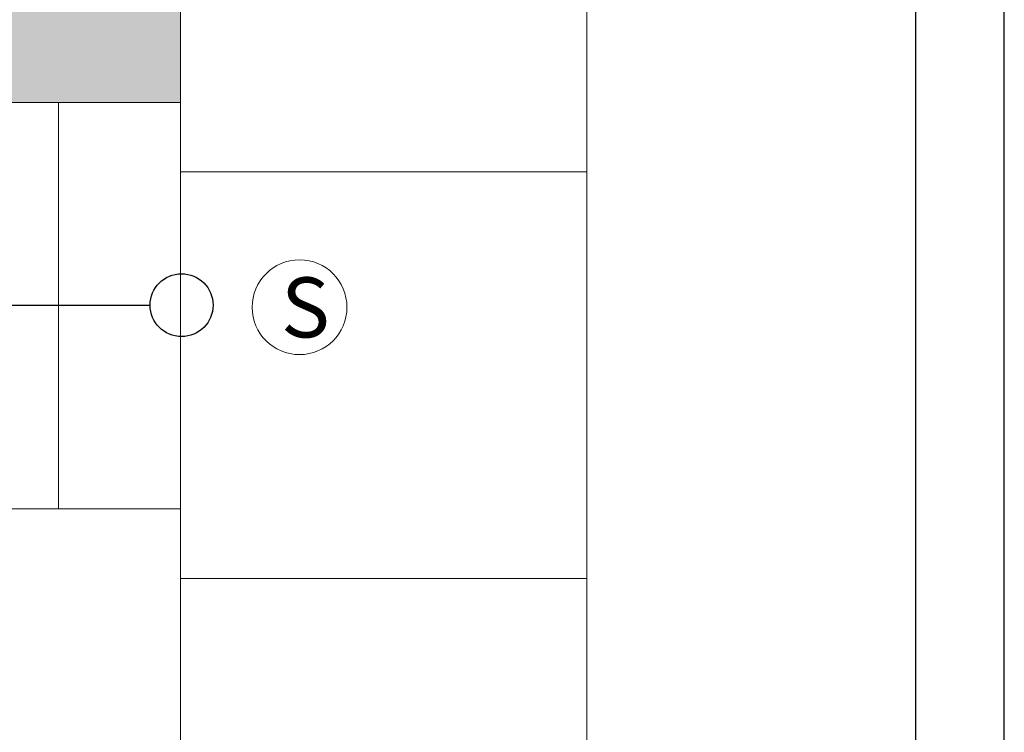
# Model space of a CAD drawing. Units: millimetres. Extents: x 1028 to 1444, y 268 to 296.
# Drawn here: x 1096 to 1098, y 283 to 284 of the extents above; entities that cross this region are included whole.
import ezdxf

# ---------------------------------------------------------------- set-up
doc = ezdxf.new("R2010")
doc.units = ezdxf.units.MM
for name, color, linetype, lineweight in [('columnas', 1, 'Continuous', 25), ('COTAS', 250, 'Continuous', 5), ('CUADRO', 35, 'Continuous', 5), ('ZV', 62, 'Continuous', 0)]:
    doc.layers.add(name, color=color, linetype=linetype, lineweight=lineweight)
doc.layers.add('texto', color=7, linetype='Continuous')
doc.styles.get("Standard").update_dxf_attribs({"font": 'swisscl.ttf'})

msp = doc.modelspace()

# ---------------------------------------------------------------- hatches: boundary and pattern name
at = {"layer": 'ZV', "lineweight": 0}
h = msp.add_hatch(dxfattribs=at)
h.set_pattern_fill('AR-SAND', color=256, scale=0.002, style=0)
h.set_pattern_definition([(37.5, (-10.96756, -61.03102), (-0.0032000626, 0.0978826475), [0, -0.077216, 0, -0.08636, 0, -0.08255]), (7.5, (-10.96756, -61.03102), (0.089904657, 0.14336502), [0, -0.041656, 0, -0.069596, 0, -0.02667]), (327.5, (-11.03004, -61.03102), (0.158198474, 0.000287437), [0, -0.0254, 0, -0.09144, 0, -0.11938]), (317.5, (-11.03004, -61.03102), (0.15271129, 0.044585865), [0, -0.0127, 0, -0.059944, 0, -0.06858])])
h.paths.add_polyline_path([(1079.5069, 288.6353), (1079.5069, 287.1353), (1091.4652, 287.1353), (1091.4652, 288.1353), (1095.268, 288.1353), (1095.268, 284.2356), (1096.2652, 284.2356), (1096.2652, 288.4353), (1096.2067, 288.5768), (1096.0652, 288.6353)])

# ---------------------------------------------------------------- linework, layer by layer
at = {"color": 186}
msp.add_line((1098.292, 267.7555), (1098.292, 293.4055), dxfattribs=at)
msp.add_line((1098.292, 267.7555), (1098.292, 293.4055), dxfattribs=at)
at = {"layer": 'columnas'}
msp.add_line((1095.1201, 283.737), (1096.1903, 283.737), dxfattribs=at)
msp.add_circle((1096.2677, 283.737), 0.0774, dxfattribs=at)
at = {"layer": 'COTAS'}
msp.add_line((1098.292, 267.7555), (1098.292, 293.4055), dxfattribs=at)
msp.add_circle((1096.5579, 283.7319), 0.1166, dxfattribs=at)
at = {"layer": 'CUADRO'}
for p, q in [((1097.2652, 271.4587), (1097.2652, 289.4353)), ((1096.2652, 271.7534), (1096.2652, 288.4353)), ((1095.0652, 284.2356), (1096.2652, 284.2356)), ((1095.9652, 283.2356), (1095.9652, 284.2356)), ((1096.2652, 284.0648), (1097.2652, 284.0648)), ((1095.7652, 283.2356), (1096.2652, 283.2356)), ((1096.2652, 283.0648), (1097.2652, 283.0648))]:
    msp.add_line(p, q, dxfattribs=at)
at = {"layer": 'texto', "color": 22}
msp.add_line((1098.0745, 269.437), (1098.0745, 293.0414), dxfattribs=at)

# ---------------------------------------------------------------- texts
at = {"layer": 'texto'}
msp.add_text('S', height=0.1477, dxfattribs=at).set_placement((1096.5123, 283.6576))

doc.saveas('drawing.dxf')
